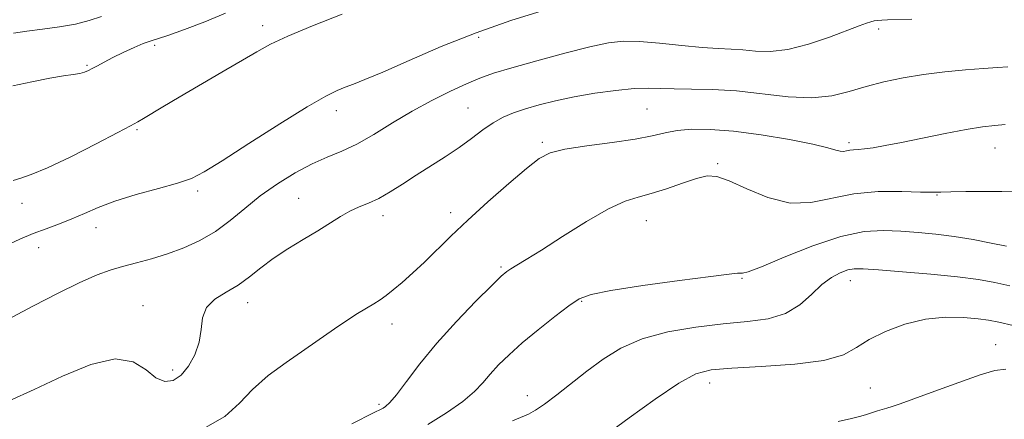
# Model space of a CAD drawing. Extents: x 2202300 to 2205200, y 352300 to 355200.
# Drawn here: x 2204184 to 2204386, y 354139 to 354221 of the extents above; entities that cross this region are included whole.
import ezdxf

# ---------------------------------------------------------------- set-up
doc = ezdxf.new("R2010")
doc.units = 0
doc.header["$MEASUREMENT"] = 0
for name, color, linetype, lineweight in [('DTM SPOT ELEVATION', 2, 'Continuous', 13), ('INDEX CONTOUR', 41, 'Continuous', 13), ('INTERMEDIATE CONTOUR', 44, 'Continuous', 0)]:
    doc.layers.add(name, color=color, linetype=linetype, lineweight=lineweight)

msp = doc.modelspace()

# ---------------------------------------------------------------- linework, layer by layer
at = {"layer": 'DTM SPOT ELEVATION'}
for p in [(2204233.94, 354219.48, 1214.51), (2204360.06, 354218.8, 1209.64), (2204278.16, 354217.15, 1211.74), (2204211.8, 354215.46, 1215.68), (2204197.95, 354211.39, 1216.16), (2204276, 354202.65, 1208.91), (2204312.64, 354202.44, 1207.04), (2204249.05, 354202.11, 1211.46), (2204208.24, 354198.2, 1213.81), (2204291.17, 354195.65, 1206.28), (2204354, 354195.56, 1206.34), (2204383.87, 354194.47, 1205.22), (2204327.09, 354191.3, 1204.21), (2204220.61, 354185.69, 1211.67), (2204241.34, 354184.19, 1208.84), (2204371.98, 354184.84, 1203.9), (2204184.66, 354183.13, 1213.47), (2204258.6, 354180.63, 1207.46), (2204272.43, 354181.25, 1206.49), (2204199.83, 354178.2, 1211.33), (2204312.51, 354179.63, 1203.17), (2204188.06, 354174.12, 1211.26), (2204282.73, 354170.13, 1204.21), (2204332.06, 354167.84, 1201.89), (2204354.28, 354167.34, 1199.35), (2204209.42, 354162.25, 1208.7), (2204230.85, 354162.82, 1207.39), (2204299.28, 354163.12, 1201.86), (2204260.43, 354158.44, 1205.42), (2204384, 354154.25, 1196.78), (2204215.52, 354149.08, 1208.43), (2204325.45, 354146.38, 1197.36), (2204288.11, 354143.83, 1200.61), (2204358.36, 354145.39, 1196.9), (2204257.76, 354142.05, 1204.3)]:
    msp.add_point(p, dxfattribs=at)
at = {"layer": 'INDEX CONTOUR'}
for points in [[(2204180.436, 354158.701, 1210), (2204187.016, 354162.162, 1210), (2204191.907, 354164.687, 1210), (2204196.511, 354166.959, 1210), (2204200.019, 354168.509, 1210), (2204202.742, 354169.492, 1210), (2204205.268, 354170.221, 1210), (2204208.071, 354170.963, 1210), (2204211.159, 354171.814, 1210), (2204214.426, 354172.823, 1210), (2204217.767, 354174.045, 1210), (2204221.079, 354175.546, 1210), (2204224.264, 354177.397, 1210), (2204227.273, 354179.629, 1210), (2204230.266, 354182.113, 1210), (2204233.455, 354184.685, 1210), (2204236.969, 354187.177, 1210), (2204240.602, 354189.424, 1210), (2204244.065, 354191.263, 1210), (2204247.169, 354192.621, 1210), (2204250.122, 354193.819, 1210), (2204253.229, 354195.27, 1210), (2204256.725, 354197.268, 1210), (2204260.545, 354199.625, 1210), (2204264.547, 354202.03, 1210), (2204268.575, 354204.219, 1210), (2204272.378, 354206.097, 1210), (2204275.686, 354207.609, 1210), (2204278.414, 354208.76, 1210), (2204281.216, 354209.765, 1210), (2204284.927, 354210.897, 1210), (2204290.056, 354212.33, 1210), (2204295.78, 354213.851, 1210), (2204300.954, 354215.146, 1210), (2204304.773, 354215.968, 1210), (2204307.839, 354216.325, 1210), (2204311.098, 354216.288, 1210), (2204315.221, 354215.95, 1210), (2204319.744, 354215.478, 1210), (2204323.925, 354215.064, 1210), (2204327.217, 354214.84, 1210), (2204329.859, 354214.722, 1210), (2204332.282, 354214.566, 1210), (2204334.879, 354214.313, 1210), (2204337.88, 354214.217, 1210), (2204341.472, 354214.615, 1210), (2204345.696, 354215.708, 1210), (2204349.985, 354217.171, 1210), (2204356.083, 354219.471, 1210), (2204357.571, 354220.004, 1210), (2204358.482, 354220.297, 1210), (2204359.174, 354220.48, 1210), (2204359.857, 354220.597, 1210), (2204360.7, 354220.669, 1210), (2204361.911, 354220.715, 1210), (2204366.831, 354220.82, 1210)], [(2204285.119, 354138.677, 1200), (2204288.336, 354140.049, 1200), (2204289.817, 354140.831, 1200), (2204291.671, 354142.063, 1200), (2204294.149, 354143.943, 1200), (2204300.32, 354148.828, 1200), (2204303.633, 354151.305, 1200), (2204307.3, 354153.556, 1200), (2204311.666, 354155.441, 1200), (2204316.924, 354156.857, 1200), (2204322.638, 354157.853, 1200), (2204328.221, 354158.514, 1200), (2204333.184, 354158.974, 1200), (2204337.438, 354159.552, 1200), (2204340.997, 354160.617, 1200), (2204343.903, 354162.392, 1200), (2204346.32, 354164.527, 1200), (2204348.442, 354166.529, 1200), (2204350.416, 354168.006, 1200), (2204352.208, 354168.968, 1200), (2204353.736, 354169.527, 1200), (2204355.071, 354169.783, 1200), (2204356.886, 354169.784, 1200), (2204360.008, 354169.568, 1200), (2204364.922, 354169.175, 1200), (2204370.739, 354168.668, 1200), (2204376.231, 354168.112, 1200), (2204380.482, 354167.553, 1200), (2204383.834, 354166.954, 1200), (2204386.947, 354166.256, 1200)]]:
    msp.add_polyline3d(points, dxfattribs=at)
at = {"layer": 'INTERMEDIATE CONTOUR'}
for points in [[(2204181.432, 354174.521, 1212), (2204184.241, 354175.856, 1212), (2204186.947, 354176.969, 1212), (2204189.642, 354177.964, 1212), (2204192.306, 354178.93, 1212), (2204194.891, 354179.952, 1212), (2204197.424, 354181.093, 1212), (2204200.228, 354182.332, 1212), (2204203.699, 354183.629, 1212), (2204208.027, 354184.937, 1212), (2204212.579, 354186.182, 1212), (2204216.511, 354187.283, 1212), (2204219.334, 354188.269, 1212), (2204221.951, 354189.608, 1212), (2204225.619, 354191.878, 1212), (2204231.134, 354195.391, 1212), (2204237.453, 354199.395, 1212), (2204243.074, 354202.875, 1212), (2204246.872, 354205.071, 1212), (2204249.217, 354206.241, 1212), (2204250.862, 354206.899, 1212), (2204252.536, 354207.526, 1212), (2204254.886, 354208.465, 1212), (2204258.541, 354210.025, 1212), (2204263.909, 354212.385, 1212), (2204270.519, 354215.217, 1212), (2204277.678, 354218.063, 1212), (2204284.734, 354220.542, 1212), (2204291.193, 354222.574, 1212)], [(2204182.787, 354207.198, 1216), (2204186.702, 354208.049, 1216), (2204190.37, 354208.773, 1216), (2204193.178, 354209.25, 1216), (2204195.165, 354209.542, 1216), (2204196.532, 354209.757, 1216), (2204197.486, 354209.993, 1216), (2204198.25, 354210.305, 1216), (2204199.055, 354210.737, 1216), (2204200.101, 354211.325, 1216), (2204201.477, 354212.074, 1216), (2204203.244, 354212.982, 1216), (2204205.389, 354214.017, 1216), (2204207.603, 354215.03, 1216), (2204209.503, 354215.845, 1216), (2204210.893, 354216.363, 1216), (2204214.497, 354217.528, 1216), (2204217.925, 354218.72, 1216), (2204222.11, 354220.297, 1216), (2204226.324, 354222.072, 1216)], [(2204182.863, 354187.802, 1214), (2204184.41, 354188.339, 1214), (2204186.563, 354189.041, 1214), (2204189.888, 354190.388, 1214), (2204194.645, 354192.661, 1214), (2204199.86, 354195.318, 1214), (2204204.251, 354197.62, 1214), (2204206.904, 354199.028, 1214), (2204208.355, 354199.828, 1214), (2204209.505, 354200.51, 1214), (2204213.524, 354202.923, 1214), (2204216.835, 354204.878, 1214), (2204225.599, 354209.99, 1214), (2204232.721, 354214.187, 1214), (2204235.538, 354215.723, 1214), (2204239.107, 354217.388, 1214), (2204244.146, 354219.484, 1214), (2204250.219, 354221.868, 1214)], [(2204182.907, 354217.96, 1218), (2204185.629, 354218.402, 1218), (2204188.87, 354218.805, 1218), (2204192.359, 354219.262, 1218), (2204195.64, 354219.837, 1218), (2204198.408, 354220.569, 1218), (2204200.968, 354221.391, 1218)], [(2204182.029, 354142.713, 1208), (2204187.152, 354145.052, 1208), (2204192.94, 354147.779, 1208), (2204198.723, 354150.166, 1208), (2204203.74, 354151.337, 1208), (2204207.431, 354150.738, 1208), (2204210.058, 354149.1, 1208), (2204212.084, 354147.473, 1208), (2204213.9, 354146.717, 1208), (2204215.607, 354146.926, 1208), (2204217.233, 354148.004, 1208), (2204218.77, 354149.826, 1208), (2204220.067, 354152.159, 1208), (2204220.936, 354154.741, 1208), (2204221.315, 354157.326, 1208), (2204221.636, 354159.745, 1208), (2204222.456, 354161.843, 1208), (2204224.164, 354163.532, 1208), (2204226.479, 354164.987, 1208), (2204228.949, 354166.447, 1208), (2204231.248, 354168.101, 1208), (2204233.531, 354169.93, 1208), (2204236.079, 354171.864, 1208), (2204239.063, 354173.832, 1208), (2204242.227, 354175.754, 1208), (2204245.204, 354177.549, 1208), (2204249.859, 354180.495, 1208), (2204251.787, 354181.581, 1208), (2204253.664, 354182.418, 1208), (2204255.601, 354183.199, 1208), (2204257.695, 354184.162, 1208), (2204260.025, 354185.487, 1208), (2204262.594, 354187.11, 1208), (2204265.381, 354188.909, 1208), (2204271.329, 354192.674, 1208), (2204274.16, 354194.578, 1208), (2204276.702, 354196.449, 1208), (2204278.995, 354198.183, 1208), (2204281.121, 354199.656, 1208), (2204283.176, 354200.793, 1208), (2204285.323, 354201.691, 1208), (2204287.735, 354202.493, 1208), (2204290.566, 354203.311, 1208), (2204293.874, 354204.14, 1208), (2204297.693, 354204.943, 1208), (2204301.962, 354205.676, 1208), (2204306.244, 354206.266, 1208), (2204310.006, 354206.634, 1208), (2204312.915, 354206.735, 1208), (2204315.426, 354206.67, 1208), (2204318.195, 354206.575, 1208), (2204321.741, 354206.538, 1208), (2204326.045, 354206.448, 1208), (2204330.954, 354206.145, 1208), (2204341.568, 354204.97, 1208), (2204346.412, 354204.752, 1208), (2204350.483, 354205.166, 1208), (2204354.038, 354206.034, 1208), (2204357.479, 354207.069, 1208), (2204361.138, 354208.029, 1208), (2204365.068, 354208.858, 1208), (2204369.254, 354209.545, 1208), (2204373.619, 354210.085, 1208), (2204377.838, 354210.486, 1208), (2204381.528, 354210.761, 1208), (2204384.394, 354210.935, 1208), (2204386.51, 354211.08, 1208)], [(2204221.75, 354136.993, 1206), (2204226.204, 354139.511, 1206), (2204229.197, 354142.256, 1206), (2204231.866, 354145.094, 1206), (2204235.089, 354147.899, 1206), (2204238.723, 354150.6, 1206), (2204248.615, 354157.476, 1206), (2204251.172, 354159.2, 1206), (2204253.366, 354160.592, 1206), (2204256.733, 354162.618, 1206), (2204257.989, 354163.424, 1206), (2204259.2, 354164.298, 1206), (2204260.628, 354165.434, 1206), (2204262.468, 354166.983, 1206), (2204264.653, 354168.91, 1206), (2204267.049, 354171.138, 1206), (2204272.457, 354176.448, 1206), (2204275.923, 354179.741, 1206), (2204280.075, 354183.497, 1206), (2204284.339, 354187.225, 1206), (2204287.975, 354190.31, 1206), (2204290.542, 354192.309, 1206), (2204292.807, 354193.472, 1206), (2204295.833, 354194.223, 1206), (2204300.321, 354194.913, 1206), (2204305.502, 354195.607, 1206), (2204310.244, 354196.299, 1206), (2204313.719, 354196.974, 1206), (2204316.343, 354197.578, 1206), (2204318.834, 354198.045, 1206), (2204321.825, 354198.309, 1206), (2204325.596, 354198.294, 1206), (2204330.339, 354197.921, 1206), (2204336.034, 354197.164, 1206), (2204341.82, 354196.199, 1206), (2204346.623, 354195.256, 1206), (2204349.659, 354194.526, 1206), (2204351.291, 354194.044, 1206), (2204352.169, 354193.806, 1206), (2204352.846, 354193.793, 1206), (2204353.484, 354193.91, 1206), (2204354.147, 354194.044, 1206), (2204354.909, 354194.112, 1206), (2204355.881, 354194.165, 1206), (2204357.183, 354194.28, 1206), (2204358.956, 354194.532, 1206), (2204361.401, 354194.967, 1206), (2204364.74, 354195.624, 1206), (2204369.034, 354196.506, 1206), (2204373.697, 354197.452, 1206), (2204377.982, 354198.264, 1206), (2204381.322, 354198.793, 1206), (2204383.87, 354199.092, 1206), (2204385.958, 354199.265, 1206)], [(2204252.205, 354138.071, 1204), (2204256.773, 354140.333, 1204), (2204258.192, 354141.022, 1204), (2204258.588, 354141.237, 1204), (2204259.114, 354141.582, 1204), (2204259.957, 354142.379, 1204), (2204261.322, 354144.005, 1204), (2204263.381, 354146.724, 1204), (2204266.149, 354150.342, 1204), (2204269.613, 354154.55, 1204), (2204273.633, 354158.991, 1204), (2204277.612, 354163.119, 1204), (2204280.831, 354166.336, 1204), (2204282.797, 354168.239, 1204), (2204283.905, 354169.198, 1204), (2204284.77, 354169.776, 1204), (2204285.97, 354170.49, 1204), (2204287.921, 354171.67, 1204), (2204290.999, 354173.599, 1204), (2204295.358, 354176.391, 1204), (2204300.265, 354179.455, 1204), (2204304.757, 354182.032, 1204), (2204308.149, 354183.579, 1204), (2204310.845, 354184.435, 1204), (2204313.519, 354185.156, 1204), (2204316.646, 354186.158, 1204), (2204319.907, 354187.286, 1204), (2204322.776, 354188.245, 1204), (2204324.943, 354188.762, 1204), (2204326.927, 354188.657, 1204), (2204329.461, 354187.772, 1204), (2204333.063, 354186.112, 1204), (2204337.397, 354184.32, 1204), (2204341.914, 354183.204, 1204), (2204346.211, 354183.314, 1204), (2204355.015, 354185.119, 1204), (2204359.987, 354185.548, 1204), (2204364.795, 354185.576, 1204), (2204368.657, 354185.466, 1204), (2204371.095, 354185.43, 1204), (2204372.819, 354185.465, 1204), (2204374.837, 354185.519, 1204), (2204377.884, 354185.552, 1204), (2204381.591, 354185.576, 1204), (2204385.311, 354185.612, 1204), (2204388.553, 354185.678, 1204)], [(2204267.764, 354137.928, 1202), (2204271.599, 354140.296, 1202), (2204274.945, 354142.609, 1202), (2204277.324, 354144.634, 1202), (2204279.025, 354146.452, 1202), (2204280.526, 354148.225, 1202), (2204282.247, 354150.103, 1202), (2204284.387, 354152.192, 1202), (2204287.089, 354154.588, 1202), (2204290.372, 354157.297, 1202), (2204293.759, 354159.97, 1202), (2204296.65, 354162.169, 1202), (2204298.775, 354163.598, 1202), (2204301.181, 354164.513, 1202), (2204305.242, 354165.321, 1202), (2204311.762, 354166.313, 1202), (2204319.258, 354167.355, 1202), (2204325.673, 354168.208, 1202), (2204329.463, 354168.692, 1202), (2204331.136, 354168.869, 1202), (2204331.713, 354168.865, 1202), (2204332.179, 354168.845, 1202), (2204333.366, 354169.155, 1202), (2204336.068, 354170.182, 1202), (2204340.751, 354172.125, 1202), (2204346.561, 354174.434, 1202), (2204352.314, 354176.369, 1202), (2204357.096, 354177.373, 1202), (2204361.058, 354177.622, 1202), (2204364.619, 354177.474, 1202), (2204368.143, 354177.219, 1202), (2204371.753, 354176.875, 1202), (2204375.517, 354176.39, 1202), (2204379.421, 354175.742, 1202), (2204383.138, 354175.028, 1202), (2204386.261, 354174.371, 1202)], [(2204304.35, 354135.859, 1198), (2204308.959, 354139.281, 1198), (2204314.292, 354143.117, 1198), (2204319.118, 354146.363, 1198), (2204322.64, 354148.269, 1198), (2204325.798, 354149.12, 1198), (2204329.971, 354149.459, 1198), (2204336.036, 354149.759, 1198), (2204342.872, 354150.228, 1198), (2204348.86, 354151.001, 1198), (2204352.844, 354152.173, 1198), (2204355.533, 354153.65, 1198), (2204358.094, 354155.296, 1198), (2204361.439, 354156.962, 1198), (2204365.43, 354158.421, 1198), (2204369.673, 354159.433, 1198), (2204373.787, 354159.836, 1198), (2204377.466, 354159.797, 1198), (2204380.422, 354159.553, 1198), (2204382.572, 354159.281, 1198), (2204384.659, 354158.87, 1198), (2204387.633, 354158.14, 1198)], [(2204351.759, 354138.547, 1196), (2204354.492, 354139.102, 1196), (2204356.405, 354139.581, 1196), (2204357.601, 354139.93, 1196), (2204359.012, 354140.419, 1196), (2204359.812, 354140.671, 1196), (2204361.742, 354141.238, 1196), (2204362.825, 354141.573, 1196), (2204364.478, 354142.138, 1196), (2204367.296, 354143.156, 1196), (2204371.58, 354144.737, 1196), (2204376.476, 354146.53, 1196), (2204380.838, 354148.07, 1196), (2204383.864, 354148.983, 1196), (2204386.125, 354149.249, 1196)]]:
    msp.add_polyline3d(points, dxfattribs=at)

doc.saveas('drawing.dxf')
